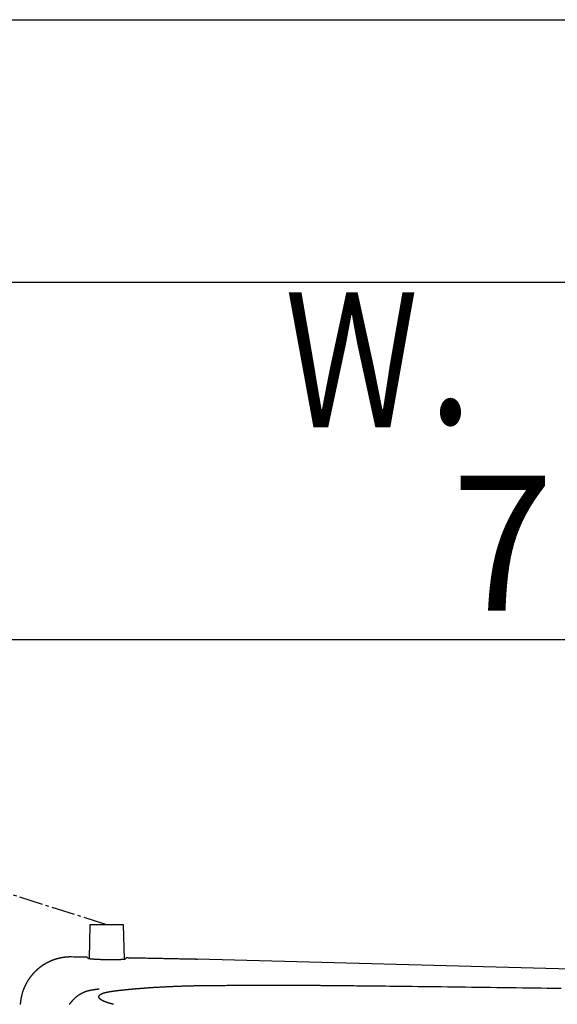
# Model space of a CAD drawing. Extents: x 0 to 2000, y 115 to 2915.
# Drawn here: x 640 to 800, y 2623 to 2915 of the extents above; entities that cross this region are included whole.
import ezdxf
from ezdxf.enums import TextEntityAlignment as Align

# ---------------------------------------------------------------- set-up
doc = ezdxf.new("R2010")
doc.units = 0
doc.linetypes.add('EXLTYPE3', pattern=[10, 7, -1, 1, -1])
doc.layers.get('0').update_dxf_attribs({"linetype": 'CONTINUOUS'})
doc.layers.get('DEFPOINTS').update_dxf_attribs({"linetype": 'CONTINUOUS'})
doc.layers.add('便座', color=7, linetype='CONTINUOUS')
doc.layers.add('枠', color=7, linetype='CONTINUOUS')
doc.styles.add('EXCADDIM1', font='monotxt', dxfattribs={"width": 0.84, "bigfont": 'extfont'})
doc.styles.add('EXCADSTD', font='monotxt', dxfattribs={"bigfont": 'extfont'})
doc.styles.get("Standard").update_dxf_attribs({"font": 'monotxt', "bigfont": 'extfont'})
doc.dimstyles.new('ISO-25', dxfattribs={"dimtxt": 2.5, "dimasz": 2.5, "dimexe": 1.25, "dimexo": 0.625, "dimtad": 1, "dimtxsty": 'STANDARD', "dimcen": 2.5, "dimazin": 3, "dimtfac": 1, "dimtmove": 0, "dimatfit": 3})

# ---------------------------------------------------------------- blocks, each defined once
blk = doc.blocks.new('EX_NORM')
at = {"color": 0, "linetype": 'CONTINUOUS'}
for q in [(-1, 0.1667), (-1, 0), (-1, -0.1667)]:
    blk.add_line((0, 0), q, dxfattribs=at)
blk = doc.blocks.new('*D26')
at = {"layer": 'DEFPOINTS', "color": 0}
for p in [(459.02, 2731), (459.02, 2437), (1169.02, 2437)]:
    blk.add_point(p, dxfattribs=at)
at = {"layer": '枠', "color": 3, "linetype": 'CONTINUOUS'}
for p, q in [((459.02, 2444), (459.02, 2741)), ((1169.02, 2444), (1169.02, 2741)), ((1139.02, 2731), (489.02, 2731))]:
    blk.add_line(p, q, dxfattribs=at)
at = {"layer": '枠', "color": 3, "xscale": 30, "yscale": 30, "zscale": 30, "rotation": 180}
blk.add_blockref('EX_NORM', (459.02, 2731), dxfattribs=at)
at = {"layer": '枠', "color": 3, "xscale": 30, "yscale": 30, "zscale": 30}
blk.add_blockref('EX_NORM', (1169.02, 2731), dxfattribs=at)
at = {"layer": '枠', "color": 2, "insert": (814.02, 2754.5), "char_height": 40, "attachment_point": 5, "style": 'EXCADDIM1'}
blk.add_mtext('710', dxfattribs=at)

msp = doc.modelspace()

# ---------------------------------------------------------------- linework, layer by layer
at = {"layer": '便座', "color": 6, "linetype": 'CONTINUOUS'}
for p, q in [((661.244, 2646.453), (660.979, 2636.376)), ((666.22, 2646.453), (661.244, 2646.453)), ((671.196, 2646.453), (666.22, 2646.453)), ((671.466, 2636.215), (671.196, 2646.453)), ((803.994, 2633.318), (693.082, 2636.281))]:
    msp.add_line(p, q, dxfattribs=at)
at = {"layer": '便座', "color": 6, "linetype": 'CONTINUOUS', "flags": 128}
for points in [[(655.781, 2636.916), (655.78, 2636.916), (655.778, 2636.916), (655.773, 2636.916), (655.767, 2636.916), (655.759, 2636.916), (655.751, 2636.916), (655.741, 2636.917), (655.731, 2636.917), (655.72, 2636.917), (655.709, 2636.917), (655.697, 2636.917), (655.674, 2636.917), (655.651, 2636.917), (655.628, 2636.918), (655.605, 2636.918), (655.582, 2636.918), (655.558, 2636.918), (655.535, 2636.918), (655.511, 2636.918), (655.488, 2636.918), (655.464, 2636.918), (655.439, 2636.918), (655.403, 2636.918), (655.366, 2636.918), (655.328, 2636.917), (655.291, 2636.917), (655.253, 2636.916), (655.215, 2636.915), (655.177, 2636.914), (655.139, 2636.913), (655.101, 2636.912), (655.064, 2636.911), (655.027, 2636.91), (654.99, 2636.909), (654.953, 2636.907), (654.917, 2636.906), (654.881, 2636.905), (654.845, 2636.903), (654.809, 2636.901), (654.774, 2636.9), (654.738, 2636.898), (654.703, 2636.896), (654.668, 2636.894), (654.633, 2636.892), (654.597, 2636.89), (654.562, 2636.888), (654.527, 2636.885), (654.491, 2636.883), (654.456, 2636.88), (654.421, 2636.878), (654.385, 2636.875), (654.35, 2636.872), (654.314, 2636.87), (654.279, 2636.867), (654.244, 2636.864), (654.208, 2636.861), (654.173, 2636.857), (654.137, 2636.854), (654.101, 2636.851), (654.066, 2636.847), (654.03, 2636.844), (653.995, 2636.84), (653.959, 2636.837), (653.923, 2636.833), (653.888, 2636.829), (653.852, 2636.825), (653.816, 2636.821), (653.781, 2636.817), (653.745, 2636.813), (653.709, 2636.808), (653.673, 2636.804), (653.637, 2636.799), (653.602, 2636.795), (653.566, 2636.79), (653.53, 2636.785), (653.494, 2636.781), (653.459, 2636.776), (653.423, 2636.771), (653.387, 2636.765), (653.351, 2636.76), (653.315, 2636.755), (653.279, 2636.749), (653.243, 2636.744), (653.207, 2636.738), (653.171, 2636.733), (653.135, 2636.727), (653.099, 2636.721), (653.064, 2636.715), (653.027, 2636.709), (652.991, 2636.703), (652.955, 2636.697), (652.919, 2636.691), (652.883, 2636.684), (652.847, 2636.678), (652.811, 2636.671), (652.775, 2636.664), (652.739, 2636.658), (652.703, 2636.651), (652.667, 2636.644), (652.631, 2636.637), (652.595, 2636.63), (652.559, 2636.622), (652.522, 2636.615), (652.486, 2636.608), (652.45, 2636.6), (652.414, 2636.592), (652.378, 2636.585), (652.342, 2636.577), (652.306, 2636.569), (652.27, 2636.561), (652.234, 2636.553), (652.197, 2636.545), (652.161, 2636.537), (652.125, 2636.528), (652.089, 2636.52), (652.053, 2636.511), (652.017, 2636.503), (651.98, 2636.494), (651.944, 2636.485), (651.908, 2636.476), (651.872, 2636.467), (651.836, 2636.458), (651.8, 2636.449), (651.764, 2636.439), (651.727, 2636.43), (651.691, 2636.42), (651.655, 2636.411), (651.619, 2636.401), (651.583, 2636.391), (651.547, 2636.381), (651.511, 2636.372), (651.475, 2636.361), (651.439, 2636.351), (651.402, 2636.341), (651.366, 2636.331), (651.33, 2636.32), (651.294, 2636.31), (651.258, 2636.299), (651.222, 2636.288), (651.186, 2636.277), (651.15, 2636.266), (651.114, 2636.255), (651.078, 2636.244), (651.042, 2636.233), (651.006, 2636.222), (650.97, 2636.21), (650.934, 2636.199), (650.898, 2636.187), (650.862, 2636.175), (650.826, 2636.163), (650.79, 2636.152), (650.754, 2636.14), (650.718, 2636.127), (650.682, 2636.115), (650.646, 2636.103), (650.61, 2636.091), (650.574, 2636.078), (650.538, 2636.065), (650.502, 2636.053), (650.467, 2636.04), (650.431, 2636.027), (650.395, 2636.014), (650.359, 2636.001), (650.324, 2635.988), (650.288, 2635.975), (650.252, 2635.961), (650.216, 2635.948), (650.18, 2635.934), (650.145, 2635.92), (650.109, 2635.907), (650.073, 2635.893), (650.038, 2635.879), (650.002, 2635.865), (649.967, 2635.851), (649.931, 2635.836), (649.896, 2635.822), (649.86, 2635.808), (649.825, 2635.793), (649.789, 2635.778), (649.753, 2635.764), (649.718, 2635.749), (649.683, 2635.734), (649.647, 2635.719), (649.612, 2635.704), (649.577, 2635.689), (649.541, 2635.673), (649.506, 2635.658), (649.471, 2635.642), (649.436, 2635.627), (649.4, 2635.611), (649.365, 2635.595), (649.33, 2635.579), (649.295, 2635.563), (649.26, 2635.547), (649.225, 2635.531), (649.19, 2635.515), (649.155, 2635.499), (649.12, 2635.482), (649.085, 2635.465), (649.05, 2635.449), (649.015, 2635.432), (648.98, 2635.415), (648.945, 2635.398), (648.91, 2635.381), (648.875, 2635.364), (648.841, 2635.347), (648.806, 2635.329), (648.771, 2635.312), (648.737, 2635.295), (648.702, 2635.277), (648.668, 2635.259), (648.633, 2635.241), (648.599, 2635.223), (648.564, 2635.205), (648.53, 2635.187), (648.495, 2635.169), (648.461, 2635.151), (648.427, 2635.132), (648.392, 2635.114), (648.358, 2635.095), (648.324, 2635.077), (648.29, 2635.058), (648.256, 2635.039), (648.222, 2635.02), (648.188, 2635.001), (648.154, 2634.982), (648.12, 2634.963), (648.086, 2634.943), (648.052, 2634.924), (648.018, 2634.905), (647.984, 2634.885), (647.95, 2634.865), (647.917, 2634.845), (647.883, 2634.826), (647.849, 2634.806), (647.816, 2634.786), (647.782, 2634.765), (647.749, 2634.745), (647.715, 2634.725), (647.682, 2634.704), (647.649, 2634.684), (647.615, 2634.663), (647.582, 2634.643), (647.549, 2634.622), (647.516, 2634.601), (647.483, 2634.58), (647.45, 2634.559), (647.417, 2634.538), (647.384, 2634.516), (647.351, 2634.495), (647.318, 2634.474), (647.285, 2634.452), (647.252, 2634.43), (647.22, 2634.409), (647.187, 2634.387), (647.154, 2634.365), (647.122, 2634.343), (647.089, 2634.321), (647.057, 2634.299), (647.024, 2634.277), (646.992, 2634.254), (646.96, 2634.232), (646.927, 2634.209), (646.895, 2634.187), (646.863, 2634.164), (646.831, 2634.141), (646.799, 2634.119), (646.767, 2634.096), (646.735, 2634.073), (646.703, 2634.049), (646.672, 2634.026), (646.64, 2634.003), (646.608, 2633.98), (646.577, 2633.956), (646.545, 2633.933), (646.513, 2633.909), (646.482, 2633.885), (646.451, 2633.862), (646.419, 2633.838), (646.388, 2633.814), (646.357, 2633.79), (646.326, 2633.765), (646.295, 2633.741), (646.264, 2633.717), (646.233, 2633.693), (646.202, 2633.668), (646.171, 2633.644), (646.14, 2633.619), (646.109, 2633.594), (646.079, 2633.569), (646.048, 2633.545), (646.018, 2633.52), (645.987, 2633.495), (645.957, 2633.469), (645.926, 2633.444), (645.896, 2633.419), (645.866, 2633.394), (645.836, 2633.368), (645.806, 2633.343), (645.776, 2633.317), (645.746, 2633.291), (645.716, 2633.266), (645.686, 2633.24), (645.657, 2633.214), (645.627, 2633.188), (645.597, 2633.162), (645.568, 2633.136), (645.538, 2633.109), (645.509, 2633.083), (645.48, 2633.057), (645.45, 2633.03), (645.421, 2633.004), (645.392, 2632.977), (645.363, 2632.95), (645.334, 2632.924), (645.305, 2632.897), (645.276, 2632.87), (645.248, 2632.843), (645.219, 2632.816), (645.19, 2632.789), (645.162, 2632.762), (645.133, 2632.734), (645.105, 2632.707), (645.077, 2632.68), (645.049, 2632.652), (645.02, 2632.624), (644.992, 2632.597), (644.964, 2632.569), (644.936, 2632.541), (644.909, 2632.513), (644.881, 2632.486), (644.853, 2632.458), (644.825, 2632.429), (644.798, 2632.401), (644.77, 2632.373), (644.743, 2632.345), (644.716, 2632.317), (644.688, 2632.288), (644.661, 2632.26), (644.634, 2632.231), (644.607, 2632.202), (644.58, 2632.174), (644.553, 2632.145), (644.527, 2632.116), (644.5, 2632.087), (644.473, 2632.058), (644.447, 2632.029), (644.42, 2632), (644.394, 2631.971), (644.368, 2631.942), (644.341, 2631.913), (644.315, 2631.883), (644.289, 2631.854), (644.263, 2631.824), (644.238, 2631.795), (644.212, 2631.765), (644.186, 2631.736), (644.16, 2631.706), (644.135, 2631.676), (644.109, 2631.646), (644.084, 2631.617), (644.059, 2631.587), (644.033, 2631.556), (644.008, 2631.526), (643.983, 2631.496), (643.958, 2631.466), (643.933, 2631.436), (643.909, 2631.406), (643.884, 2631.375), (643.859, 2631.345), (643.835, 2631.314), (643.81, 2631.284), (643.786, 2631.253), (643.761, 2631.222), (643.737, 2631.192), (643.713, 2631.161), (643.689, 2631.13), (643.665, 2631.099), (643.641, 2631.068), (643.618, 2631.037), (643.594, 2631.006), (643.57, 2630.975), (643.547, 2630.944), (643.523, 2630.913), (643.5, 2630.882), (643.477, 2630.85), (643.454, 2630.819), (643.431, 2630.788), (643.408, 2630.756), (643.385, 2630.725), (643.362, 2630.693), (643.339, 2630.662), (643.317, 2630.63), (643.294, 2630.598), (643.271, 2630.566), (643.249, 2630.534), (643.227, 2630.503), (643.205, 2630.471), (643.183, 2630.439), (643.161, 2630.407), (643.139, 2630.375), (643.117, 2630.343), (643.095, 2630.311), (643.073, 2630.279), (643.052, 2630.246), (643.03, 2630.214), (643.009, 2630.182), (642.988, 2630.149), (642.967, 2630.117), (642.946, 2630.085), (642.925, 2630.052), (642.904, 2630.02), (642.883, 2629.987), (642.862, 2629.954), (642.841, 2629.922), (642.821, 2629.889), (642.8, 2629.856), (642.78, 2629.823), (642.76, 2629.791), (642.74, 2629.758), (642.72, 2629.725), (642.7, 2629.692), (642.68, 2629.659), (642.66, 2629.626), (642.64, 2629.593), (642.62, 2629.56), (642.601, 2629.527), (642.581, 2629.494), (642.562, 2629.46), (642.543, 2629.427), (642.524, 2629.394), (642.505, 2629.361), (642.486, 2629.327), (642.467, 2629.294), (642.448, 2629.261), (642.429, 2629.227), (642.411, 2629.194), (642.392, 2629.16), (642.374, 2629.127), (642.355, 2629.093), (642.337, 2629.06), (642.319, 2629.026), (642.301, 2628.992), (642.283, 2628.959), (642.265, 2628.925), (642.248, 2628.891), (642.23, 2628.857), (642.212, 2628.824), (642.195, 2628.79), (642.177, 2628.756), (642.16, 2628.722), (642.143, 2628.688), (642.126, 2628.654), (642.109, 2628.62), (642.092, 2628.586), (642.075, 2628.552), (642.059, 2628.518), (642.042, 2628.484), (642.025, 2628.45), (642.009, 2628.416), (641.993, 2628.382), (641.976, 2628.348), (641.96, 2628.313), (641.944, 2628.279), (641.928, 2628.245), (641.912, 2628.211), (641.897, 2628.177), (641.881, 2628.142), (641.865, 2628.108), (641.85, 2628.074), (641.834, 2628.039), (641.819, 2628.005), (641.804, 2627.97), (641.789, 2627.936), (641.774, 2627.902), (641.759, 2627.867), (641.744, 2627.833), (641.729, 2627.798), (641.715, 2627.764), (641.7, 2627.729), (641.686, 2627.695), (641.671, 2627.66), (641.657, 2627.626), (641.643, 2627.591), (641.629, 2627.556), (641.615, 2627.522), (641.601, 2627.487), (641.587, 2627.453), (641.574, 2627.418), (641.56, 2627.383), (641.547, 2627.349), (641.533, 2627.314), (641.52, 2627.279), (641.507, 2627.244), (641.493, 2627.21), (641.48, 2627.175), (641.468, 2627.14), (641.455, 2627.106), (641.442, 2627.071), (641.429, 2627.036), (641.417, 2627.001), (641.404, 2626.967), (641.392, 2626.932), (641.38, 2626.897), (641.367, 2626.862), (641.355, 2626.827), (641.343, 2626.792), (641.332, 2626.758), (641.32, 2626.723), (641.308, 2626.688), (641.296, 2626.653), (641.285, 2626.618), (641.273, 2626.583), (641.262, 2626.548), (641.251, 2626.514), (641.24, 2626.479), (641.229, 2626.444), (641.218, 2626.409), (641.207, 2626.374), (641.196, 2626.339), (641.185, 2626.304), (641.175, 2626.27), (641.164, 2626.235), (641.154, 2626.2), (641.143, 2626.165), (641.133, 2626.13), (641.123, 2626.095), (641.113, 2626.06), (641.103, 2626.025), (641.093, 2625.99), (641.083, 2625.955), (641.074, 2625.921), (641.064, 2625.886), (641.055, 2625.851), (641.045, 2625.816), (641.036, 2625.781), (641.027, 2625.746), (641.017, 2625.711), (641.008, 2625.676), (640.999, 2625.641), (640.991, 2625.607), (640.982, 2625.572), (640.973, 2625.537), (640.965, 2625.502), (640.956, 2625.467), (640.948, 2625.432), (640.939, 2625.398), (640.931, 2625.363), (640.923, 2625.328), (640.915, 2625.293), (640.907, 2625.258), (640.899, 2625.223), (640.891, 2625.189), (640.883, 2625.154), (640.876, 2625.119), (640.868, 2625.085), (640.861, 2625.05), (640.854, 2625.015), (640.846, 2624.98), (640.839, 2624.945), (640.832, 2624.91), (640.825, 2624.876), (640.818, 2624.841), (640.811, 2624.807), (640.805, 2624.772), (640.798, 2624.738), (640.791, 2624.703), (640.785, 2624.668), (640.778, 2624.634), (640.772, 2624.599), (640.766, 2624.564), (640.76, 2624.53), (640.754, 2624.495), (640.748, 2624.461), (640.742, 2624.426), (640.736, 2624.392), (640.73, 2624.357), (640.725, 2624.323), (640.719, 2624.288), (640.714, 2624.254), (640.708, 2624.219), (640.703, 2624.185), (640.698, 2624.15), (640.693, 2624.116), (640.688, 2624.082), (640.683, 2624.047), (640.678, 2624.013), (640.673, 2623.979), (640.669, 2623.945), (640.664, 2623.91), (640.659, 2623.876), (640.655, 2623.842), (640.651, 2623.807), (640.646, 2623.773), (640.642, 2623.739), (640.638, 2623.705), (640.634, 2623.671), (640.63, 2623.637), (640.626, 2623.603), (640.622, 2623.569), (640.619, 2623.535), (640.615, 2623.501), (640.611, 2623.466), (640.608, 2623.432), (640.605, 2623.398), (640.601, 2623.364), (640.598, 2623.331), (640.595, 2623.297), (640.592, 2623.263), (640.589, 2623.229), (640.586, 2623.195), (640.583, 2623.162), (640.58, 2623.128), (640.578, 2623.094), (640.575, 2623.06), (640.573, 2623.026), (640.57, 2622.993), (640.568, 2622.959), (640.566, 2622.925), (640.563, 2622.892), (640.561, 2622.858)], [(671.707, 2636.26), (671.706, 2636.26), (671.706, 2636.26), (671.705, 2636.259), (671.704, 2636.259), (671.702, 2636.258), (671.701, 2636.257), (671.699, 2636.256), (671.697, 2636.254), (671.695, 2636.253), (671.693, 2636.252), (671.691, 2636.251), (671.687, 2636.249), (671.683, 2636.247), (671.679, 2636.245), (671.675, 2636.243), (671.672, 2636.242), (671.668, 2636.24), (671.664, 2636.239), (671.66, 2636.238), (671.656, 2636.237), (671.652, 2636.236), (671.647, 2636.235), (671.633, 2636.232), (671.617, 2636.228), (671.6, 2636.225), (671.581, 2636.221), (671.563, 2636.218), (671.544, 2636.214), (671.525, 2636.211), (671.506, 2636.207), (671.488, 2636.204), (671.471, 2636.202), (671.455, 2636.199), (671.445, 2636.197), (671.435, 2636.196), (671.426, 2636.195), (671.417, 2636.193), (671.409, 2636.192), (671.401, 2636.191), (671.393, 2636.19), (671.384, 2636.189), (671.376, 2636.188), (671.367, 2636.187), (671.358, 2636.186), (671.333, 2636.184), (671.306, 2636.181), (671.276, 2636.178), (671.245, 2636.175), (671.213, 2636.172), (671.181, 2636.169), (671.148, 2636.166), (671.117, 2636.163), (671.086, 2636.16), (671.057, 2636.157), (671.031, 2636.155), (671.016, 2636.154), (671.002, 2636.153), (670.989, 2636.152), (670.977, 2636.151), (670.965, 2636.15), (670.952, 2636.149), (670.94, 2636.148), (670.928, 2636.147), (670.916, 2636.146), (670.903, 2636.145), (670.889, 2636.144), (670.855, 2636.142), (670.818, 2636.14), (670.777, 2636.137), (670.735, 2636.135), (670.692, 2636.132), (670.648, 2636.13), (670.604, 2636.127), (670.561, 2636.125), (670.519, 2636.122), (670.48, 2636.12), (670.444, 2636.118), (670.425, 2636.117), (670.407, 2636.116), (670.389, 2636.115), (670.373, 2636.115), (670.356, 2636.114), (670.34, 2636.113), (670.324, 2636.112), (670.308, 2636.112), (670.291, 2636.111), (670.274, 2636.11), (670.255, 2636.109), (670.212, 2636.108), (670.165, 2636.106), (670.114, 2636.104), (670.061, 2636.102), (670.007, 2636.1), (669.952, 2636.098), (669.898, 2636.096), (669.844, 2636.094), (669.793, 2636.092), (669.745, 2636.091), (669.701, 2636.089), (669.679, 2636.088), (669.658, 2636.088), (669.638, 2636.087), (669.619, 2636.087), (669.601, 2636.086), (669.582, 2636.085), (669.564, 2636.085), (669.545, 2636.084), (669.525, 2636.084), (669.505, 2636.083), (669.484, 2636.083), (669.434, 2636.082), (669.38, 2636.081), (669.322, 2636.079), (669.261, 2636.078), (669.198, 2636.077), (669.134, 2636.075), (669.071, 2636.074), (669.01, 2636.073), (668.95, 2636.072), (668.895, 2636.071), (668.843, 2636.07), (668.818, 2636.069), (668.794, 2636.069), (668.771, 2636.069), (668.749, 2636.068), (668.727, 2636.068), (668.705, 2636.068), (668.683, 2636.067), (668.661, 2636.067), (668.639, 2636.067), (668.615, 2636.066), (668.59, 2636.066), (668.535, 2636.066), (668.474, 2636.065), (668.41, 2636.065), (668.343, 2636.064), (668.274, 2636.063), (668.204, 2636.063), (668.135, 2636.062), (668.068, 2636.062), (668.003, 2636.061), (667.943, 2636.061), (667.887, 2636.061), (667.861, 2636.061), (667.836, 2636.061), (667.812, 2636.06), (667.789, 2636.06), (667.766, 2636.06), (667.744, 2636.06), (667.721, 2636.06), (667.698, 2636.06), (667.675, 2636.06), (667.65, 2636.06), (667.624, 2636.06), (667.565, 2636.06), (667.501, 2636.061), (667.433, 2636.061), (667.361, 2636.061), (667.288, 2636.061), (667.214, 2636.062), (667.14, 2636.062), (667.068, 2636.062), (666.999, 2636.063), (666.934, 2636.063), (666.875, 2636.063), (666.847, 2636.063), (666.821, 2636.064), (666.795, 2636.064), (666.771, 2636.064), (666.747, 2636.064), (666.723, 2636.065), (666.699, 2636.065), (666.675, 2636.065), (666.649, 2636.065), (666.623, 2636.066), (666.595, 2636.066), (666.536, 2636.067), (666.471, 2636.068), (666.402, 2636.069), (666.329, 2636.07), (666.255, 2636.071), (666.181, 2636.072), (666.107, 2636.073), (666.034, 2636.074), (665.965, 2636.075), (665.901, 2636.076), (665.842, 2636.077), (665.814, 2636.078), (665.789, 2636.078), (665.764, 2636.079), (665.74, 2636.079), (665.716, 2636.08), (665.693, 2636.08), (665.669, 2636.081), (665.645, 2636.081), (665.621, 2636.082), (665.595, 2636.082), (665.567, 2636.083), (665.508, 2636.084), (665.443, 2636.086), (665.374, 2636.088), (665.301, 2636.09), (665.226, 2636.092), (665.151, 2636.094), (665.076, 2636.096), (665.003, 2636.097), (664.932, 2636.099), (664.865, 2636.101), (664.804, 2636.103), (664.777, 2636.104), (664.75, 2636.105), (664.725, 2636.105), (664.7, 2636.106), (664.676, 2636.107), (664.651, 2636.108), (664.626, 2636.109), (664.601, 2636.109), (664.575, 2636.11), (664.547, 2636.111), (664.518, 2636.112), (664.473, 2636.114), (664.425, 2636.116), (664.374, 2636.118), (664.323, 2636.119), (664.271, 2636.121), (664.22, 2636.123), (664.17, 2636.125), (664.123, 2636.127), (664.079, 2636.129), (664.039, 2636.13), (664.004, 2636.132), (663.993, 2636.132), (663.984, 2636.133), (663.974, 2636.133), (663.965, 2636.133), (663.956, 2636.134), (663.947, 2636.134), (663.937, 2636.134), (663.928, 2636.135), (663.917, 2636.135), (663.907, 2636.136), (663.895, 2636.136), (663.87, 2636.137), (663.843, 2636.139), (663.813, 2636.14), (663.781, 2636.141), (663.749, 2636.143), (663.717, 2636.144), (663.684, 2636.146), (663.653, 2636.147), (663.623, 2636.148), (663.596, 2636.15), (663.571, 2636.151), (663.56, 2636.151), (663.549, 2636.152), (663.539, 2636.152), (663.53, 2636.153), (663.521, 2636.153), (663.512, 2636.154), (663.503, 2636.154), (663.493, 2636.154), (663.484, 2636.155), (663.474, 2636.155), (663.464, 2636.156), (663.431, 2636.158), (663.393, 2636.159), (663.351, 2636.162), (663.307, 2636.164), (663.26, 2636.166), (663.212, 2636.169), (663.164, 2636.171), (663.116, 2636.174), (663.07, 2636.176), (663.025, 2636.179), (662.984, 2636.181), (662.96, 2636.182), (662.937, 2636.184), (662.915, 2636.185), (662.894, 2636.186), (662.874, 2636.187), (662.853, 2636.188), (662.833, 2636.19), (662.812, 2636.191), (662.791, 2636.192), (662.769, 2636.194), (662.746, 2636.195), (662.7, 2636.198), (662.651, 2636.201), (662.598, 2636.205), (662.544, 2636.209), (662.489, 2636.212), (662.434, 2636.216), (662.38, 2636.22), (662.327, 2636.223), (662.276, 2636.227), (662.229, 2636.23), (662.186, 2636.234), (662.168, 2636.235), (662.15, 2636.236), (662.133, 2636.237), (662.117, 2636.239), (662.101, 2636.24), (662.085, 2636.241), (662.069, 2636.243), (662.052, 2636.244), (662.035, 2636.245), (662.017, 2636.247), (661.997, 2636.249), (661.961, 2636.252), (661.922, 2636.255), (661.88, 2636.259), (661.837, 2636.263), (661.793, 2636.267), (661.749, 2636.271), (661.705, 2636.275), (661.663, 2636.279), (661.622, 2636.283), (661.585, 2636.286), (661.551, 2636.29), (661.537, 2636.291), (661.524, 2636.292), (661.512, 2636.294), (661.5, 2636.295), (661.488, 2636.296), (661.476, 2636.298), (661.464, 2636.299), (661.451, 2636.3), (661.438, 2636.302), (661.424, 2636.303), (661.41, 2636.305), (661.384, 2636.308), (661.355, 2636.312), (661.324, 2636.316), (661.293, 2636.32), (661.261, 2636.324), (661.228, 2636.328), (661.196, 2636.332), (661.166, 2636.337), (661.136, 2636.341), (661.109, 2636.344), (661.084, 2636.348), (661.075, 2636.349), (661.066, 2636.351), (661.057, 2636.352), (661.049, 2636.353), (661.041, 2636.355), (661.032, 2636.356), (661.024, 2636.358), (661.015, 2636.359), (661.006, 2636.361), (660.996, 2636.363), (660.986, 2636.365), (660.97, 2636.368), (660.953, 2636.371), (660.935, 2636.375), (660.916, 2636.379), (660.897, 2636.383), (660.878, 2636.388), (660.859, 2636.392), (660.841, 2636.396), (660.823, 2636.4), (660.807, 2636.404), (660.793, 2636.408), (660.789, 2636.41), (660.784, 2636.411), (660.78, 2636.412), (660.776, 2636.413), (660.772, 2636.415), (660.769, 2636.416), (660.765, 2636.418), (660.761, 2636.42), (660.757, 2636.422), (660.753, 2636.424), (660.749, 2636.426), (660.747, 2636.428), (660.745, 2636.429), (660.743, 2636.43), (660.741, 2636.432), (660.739, 2636.433), (660.738, 2636.434), (660.736, 2636.435), (660.735, 2636.436), (660.734, 2636.437), (660.734, 2636.437), (660.733, 2636.437)], [(693.08, 2636.208), (693.073, 2636.208), (693.054, 2636.208), (693.024, 2636.209), (692.984, 2636.21), (692.935, 2636.211), (692.879, 2636.212), (692.816, 2636.213), (692.749, 2636.214), (692.677, 2636.216), (692.603, 2636.217), (692.527, 2636.219), (692.352, 2636.223), (692.176, 2636.226), (691.999, 2636.23), (691.82, 2636.234), (691.641, 2636.237), (691.46, 2636.241), (691.278, 2636.245), (691.094, 2636.248), (690.91, 2636.252), (690.724, 2636.256), (690.537, 2636.26), (690.217, 2636.266), (689.894, 2636.273), (689.569, 2636.28), (689.241, 2636.286), (688.911, 2636.293), (688.579, 2636.3), (688.246, 2636.307), (687.913, 2636.313), (687.58, 2636.32), (687.246, 2636.327), (686.913, 2636.334), (686.502, 2636.342), (686.092, 2636.35), (685.682, 2636.358), (685.272, 2636.367), (684.861, 2636.375), (684.449, 2636.383), (684.035, 2636.391), (683.619, 2636.4), (683.2, 2636.408), (682.778, 2636.416), (682.351, 2636.425), (681.86, 2636.434), (681.365, 2636.444), (680.866, 2636.454), (680.364, 2636.464), (679.861, 2636.474), (679.357, 2636.484), (678.853, 2636.493), (678.352, 2636.503), (677.853, 2636.513), (677.358, 2636.522), (676.868, 2636.532), (676.524, 2636.538), (676.183, 2636.545), (675.844, 2636.551), (675.508, 2636.558), (675.174, 2636.564), (674.843, 2636.57), (674.513, 2636.577), (674.186, 2636.583), (673.86, 2636.589), (673.535, 2636.595), (673.211, 2636.601), (673.05, 2636.604), (672.891, 2636.607), (672.738, 2636.61), (672.593, 2636.613), (672.458, 2636.616), (672.338, 2636.618), (672.233, 2636.62), (672.147, 2636.621), (672.082, 2636.623), (672.041, 2636.623), (672.027, 2636.624)], [(655.193, 2622.868), (655.217, 2622.901), (655.24, 2622.934), (655.264, 2622.967), (655.288, 2623), (655.312, 2623.032), (655.336, 2623.065), (655.36, 2623.098), (655.384, 2623.13), (655.408, 2623.163), (655.433, 2623.195), (655.458, 2623.228), (655.482, 2623.26), (655.507, 2623.293), (655.532, 2623.325), (655.557, 2623.357), (655.583, 2623.39), (655.608, 2623.422), (655.633, 2623.454), (655.659, 2623.486), (655.685, 2623.518), (655.711, 2623.55), (655.737, 2623.581), (655.762, 2623.613), (655.788, 2623.644), (655.814, 2623.675), (655.84, 2623.706), (655.865, 2623.736), (655.89, 2623.766), (655.915, 2623.795), (655.94, 2623.824), (655.965, 2623.852), (655.989, 2623.88), (656.013, 2623.908), (656.037, 2623.935), (656.061, 2623.962), (656.085, 2623.989), (656.11, 2624.016), (656.134, 2624.043), (656.159, 2624.069), (656.183, 2624.097), (656.209, 2624.124), (656.251, 2624.169), (656.294, 2624.214), (656.338, 2624.261), (656.383, 2624.308), (656.429, 2624.355), (656.476, 2624.403), (656.523, 2624.451), (656.571, 2624.499), (656.62, 2624.547), (656.669, 2624.595), (656.719, 2624.643), (656.783, 2624.704), (656.848, 2624.765), (656.913, 2624.825), (656.979, 2624.884), (657.046, 2624.943), (657.113, 2625.002), (657.181, 2625.06), (657.25, 2625.117), (657.32, 2625.175), (657.391, 2625.231), (657.462, 2625.288), (657.546, 2625.352), (657.631, 2625.416), (657.718, 2625.48), (657.805, 2625.542), (657.893, 2625.604), (657.981, 2625.664), (658.07, 2625.724), (658.159, 2625.782), (658.249, 2625.84), (658.338, 2625.896), (658.427, 2625.95), (658.503, 2625.995), (658.578, 2626.039), (658.653, 2626.082), (658.728, 2626.124), (658.803, 2626.165), (658.878, 2626.206), (658.953, 2626.245), (659.029, 2626.283), (659.104, 2626.321), (659.18, 2626.358), (659.256, 2626.394), (659.32, 2626.424), (659.384, 2626.453), (659.448, 2626.481), (659.513, 2626.51), (659.578, 2626.537), (659.643, 2626.564), (659.709, 2626.591), (659.774, 2626.617), (659.84, 2626.642), (659.906, 2626.667), (659.972, 2626.691), (660.027, 2626.711), (660.082, 2626.73), (660.137, 2626.749), (660.192, 2626.768), (660.248, 2626.786), (660.304, 2626.804), (660.36, 2626.821), (660.416, 2626.839), (660.473, 2626.856), (660.53, 2626.872), (660.588, 2626.889), (660.635, 2626.901), (660.681, 2626.914), (660.728, 2626.927), (660.775, 2626.939), (660.822, 2626.951), (660.869, 2626.962), (660.916, 2626.973), (660.963, 2626.984), (661.009, 2626.995), (661.055, 2627.005), (661.101, 2627.014), (661.127, 2627.02), (661.154, 2627.025), (661.18, 2627.03), (661.207, 2627.035), (661.233, 2627.04), (661.259, 2627.045), (661.284, 2627.049), (661.31, 2627.054), (661.335, 2627.059), (661.36, 2627.063), (661.385, 2627.068), (661.396, 2627.069), (661.407, 2627.071), (661.417, 2627.073), (661.427, 2627.075), (661.435, 2627.076), (661.443, 2627.078), (661.45, 2627.079), (661.456, 2627.08), (661.46, 2627.081), (661.463, 2627.081), (661.464, 2627.081)], [(661.464, 2627.082), (661.465, 2627.082), (661.469, 2627.083), (661.475, 2627.084), (661.483, 2627.085), (661.492, 2627.087), (661.503, 2627.089), (661.515, 2627.091), (661.528, 2627.093), (661.542, 2627.095), (661.556, 2627.098), (661.571, 2627.1), (661.6, 2627.105), (661.629, 2627.11), (661.658, 2627.115), (661.687, 2627.12), (661.716, 2627.125), (661.746, 2627.13), (661.775, 2627.135), (661.805, 2627.14), (661.835, 2627.145), (661.865, 2627.15), (661.896, 2627.155), (661.942, 2627.163), (661.99, 2627.17), (662.037, 2627.178), (662.085, 2627.186), (662.134, 2627.194), (662.182, 2627.202), (662.231, 2627.21), (662.279, 2627.218), (662.327, 2627.226), (662.375, 2627.234), (662.422, 2627.241), (662.47, 2627.249), (662.517, 2627.256), (662.564, 2627.264), (662.611, 2627.271), (662.658, 2627.279), (662.704, 2627.286), (662.751, 2627.294), (662.797, 2627.301), (662.844, 2627.308), (662.892, 2627.316), (662.939, 2627.323), (662.988, 2627.331), (663.037, 2627.339), (663.087, 2627.346), (663.137, 2627.354), (663.187, 2627.362), (663.237, 2627.37), (663.287, 2627.377), (663.336, 2627.385), (663.386, 2627.392), (663.435, 2627.4), (663.483, 2627.407), (663.516, 2627.412), (663.548, 2627.417), (663.58, 2627.422), (663.612, 2627.427), (663.644, 2627.431), (663.675, 2627.436), (663.706, 2627.441), (663.738, 2627.445), (663.769, 2627.45), (663.8, 2627.455), (663.831, 2627.459), (663.846, 2627.462), (663.862, 2627.464), (663.876, 2627.466), (663.89, 2627.468), (663.903, 2627.47), (663.915, 2627.472), (663.925, 2627.473), (663.933, 2627.475), (663.94, 2627.475), (663.943, 2627.476), (663.945, 2627.476)], [(664.159, 2624.566), (664.159, 2624.566), (664.159, 2624.566), (664.158, 2624.567), (664.157, 2624.568), (664.156, 2624.57), (664.154, 2624.571), (664.153, 2624.573), (664.151, 2624.575), (664.149, 2624.577), (664.147, 2624.58), (664.145, 2624.582), (664.141, 2624.587), (664.136, 2624.592), (664.132, 2624.598), (664.127, 2624.603), (664.122, 2624.609), (664.118, 2624.615), (664.113, 2624.621), (664.108, 2624.627), (664.103, 2624.633), (664.098, 2624.639), (664.093, 2624.645), (664.086, 2624.654), (664.079, 2624.663), (664.072, 2624.673), (664.065, 2624.683), (664.058, 2624.692), (664.052, 2624.702), (664.045, 2624.712), (664.039, 2624.721), (664.032, 2624.731), (664.026, 2624.741), (664.02, 2624.75), (664.015, 2624.759), (664.01, 2624.767), (664.005, 2624.775), (664.001, 2624.784), (663.996, 2624.792), (663.992, 2624.8), (663.987, 2624.808), (663.983, 2624.817), (663.979, 2624.825), (663.975, 2624.833), (663.971, 2624.842), (663.967, 2624.851), (663.963, 2624.861), (663.958, 2624.871), (663.954, 2624.881), (663.95, 2624.892), (663.946, 2624.902), (663.943, 2624.912), (663.939, 2624.923), (663.936, 2624.933), (663.932, 2624.944), (663.929, 2624.954), (663.926, 2624.966), (663.922, 2624.979), (663.919, 2624.991), (663.916, 2625.004), (663.914, 2625.016), (663.912, 2625.029), (663.91, 2625.041), (663.908, 2625.054), (663.907, 2625.067), (663.905, 2625.08), (663.905, 2625.093), (663.904, 2625.108), (663.904, 2625.124), (663.905, 2625.14), (663.905, 2625.155), (663.907, 2625.171), (663.909, 2625.187), (663.911, 2625.203), (663.914, 2625.218), (663.917, 2625.234), (663.92, 2625.249), (663.924, 2625.265), (663.929, 2625.281), (663.934, 2625.298), (663.94, 2625.314), (663.946, 2625.33), (663.953, 2625.345), (663.96, 2625.361), (663.967, 2625.376), (663.974, 2625.391), (663.982, 2625.406), (663.991, 2625.42), (663.999, 2625.435), (664.009, 2625.45), (664.019, 2625.465), (664.029, 2625.479), (664.039, 2625.494), (664.05, 2625.508), (664.061, 2625.522), (664.072, 2625.535), (664.083, 2625.548), (664.095, 2625.561), (664.106, 2625.574), (664.118, 2625.586), (664.132, 2625.601), (664.147, 2625.615), (664.161, 2625.629), (664.176, 2625.643), (664.191, 2625.656), (664.206, 2625.669), (664.221, 2625.682), (664.237, 2625.694), (664.253, 2625.707), (664.269, 2625.719), (664.285, 2625.731), (664.311, 2625.75), (664.338, 2625.769), (664.365, 2625.788), (664.393, 2625.806), (664.422, 2625.824), (664.451, 2625.842), (664.48, 2625.86), (664.51, 2625.877), (664.541, 2625.894), (664.572, 2625.911), (664.603, 2625.928), (664.647, 2625.951), (664.693, 2625.974), (664.739, 2625.995), (664.785, 2626.017), (664.832, 2626.038), (664.88, 2626.058), (664.928, 2626.078), (664.977, 2626.098), (665.026, 2626.117), (665.076, 2626.136), (665.126, 2626.154), (665.181, 2626.174), (665.236, 2626.193), (665.291, 2626.211), (665.346, 2626.229), (665.402, 2626.247), (665.457, 2626.264), (665.511, 2626.281), (665.565, 2626.297), (665.619, 2626.313), (665.672, 2626.328), (665.724, 2626.342), (665.764, 2626.353), (665.803, 2626.364), (665.842, 2626.374), (665.88, 2626.384), (665.918, 2626.394), (665.956, 2626.404), (665.994, 2626.413), (666.031, 2626.423), (666.069, 2626.432), (666.106, 2626.441), (666.144, 2626.45), (666.181, 2626.459), (666.219, 2626.468), (666.257, 2626.477), (666.295, 2626.486), (666.334, 2626.494), (666.373, 2626.503), (666.412, 2626.512), (666.451, 2626.52), (666.49, 2626.529), (666.53, 2626.537), (666.57, 2626.545), (666.617, 2626.555), (666.664, 2626.565), (666.712, 2626.574), (666.76, 2626.584), (666.808, 2626.593), (666.856, 2626.602), (666.905, 2626.611), (666.955, 2626.621), (667.004, 2626.63), (667.054, 2626.639), (667.104, 2626.647), (667.155, 2626.656), (667.206, 2626.665), (667.257, 2626.674), (667.309, 2626.682), (667.36, 2626.691), (667.412, 2626.699), (667.463, 2626.708), (667.515, 2626.716), (667.566, 2626.724), (667.617, 2626.732), (667.668, 2626.74), (667.708, 2626.746), (667.748, 2626.752), (667.788, 2626.758), (667.828, 2626.763), (667.867, 2626.769), (667.907, 2626.775), (667.946, 2626.78), (667.985, 2626.786), (668.024, 2626.791), (668.063, 2626.797), (668.101, 2626.802), (668.125, 2626.805), (668.149, 2626.808), (668.173, 2626.811), (668.197, 2626.814), (668.22, 2626.817), (668.244, 2626.82), (668.267, 2626.823), (668.291, 2626.826), (668.314, 2626.829), (668.337, 2626.832), (668.359, 2626.835), (668.369, 2626.836), (668.379, 2626.838), (668.389, 2626.839), (668.398, 2626.84), (668.406, 2626.841), (668.413, 2626.842), (668.42, 2626.843), (668.425, 2626.844), (668.429, 2626.844), (668.432, 2626.844), (668.433, 2626.845)], [(668.276, 2626.849), (668.276, 2626.849), (668.276, 2626.849), (668.277, 2626.849), (668.277, 2626.849), (668.277, 2626.849), (668.278, 2626.849), (668.278, 2626.849), (668.279, 2626.849), (668.279, 2626.849), (668.28, 2626.85), (668.28, 2626.85), (668.284, 2626.851), (668.288, 2626.852), (668.292, 2626.853), (668.296, 2626.854), (668.301, 2626.855), (668.307, 2626.856), (668.312, 2626.857), (668.318, 2626.858), (668.323, 2626.859), (668.329, 2626.86), (668.335, 2626.86), (668.34, 2626.861), (668.346, 2626.861), (668.352, 2626.86), (668.357, 2626.86), (668.363, 2626.859), (668.369, 2626.858), (668.374, 2626.857), (668.38, 2626.856), (668.385, 2626.855), (668.391, 2626.854), (668.397, 2626.853), (668.402, 2626.852), (668.406, 2626.851), (668.411, 2626.85), (668.415, 2626.849), (668.419, 2626.848), (668.423, 2626.847), (668.426, 2626.846), (668.429, 2626.846), (668.431, 2626.845), (668.432, 2626.845), (668.433, 2626.845)], [(668.433, 2626.845), (668.434, 2626.845), (668.439, 2626.846), (668.446, 2626.847), (668.456, 2626.848), (668.468, 2626.849), (668.481, 2626.851), (668.497, 2626.853), (668.513, 2626.855), (668.53, 2626.857), (668.548, 2626.859), (668.566, 2626.861), (668.603, 2626.866), (668.639, 2626.87), (668.676, 2626.875), (668.712, 2626.879), (668.749, 2626.884), (668.786, 2626.888), (668.822, 2626.893), (668.86, 2626.897), (668.897, 2626.902), (668.935, 2626.906), (668.973, 2626.911), (669.031, 2626.918), (669.09, 2626.925), (669.149, 2626.932), (669.209, 2626.939), (669.269, 2626.946), (669.33, 2626.953), (669.39, 2626.96), (669.45, 2626.967), (669.51, 2626.974), (669.57, 2626.981), (669.629, 2626.988), (669.688, 2626.995), (669.746, 2627.001), (669.804, 2627.008), (669.861, 2627.015), (669.918, 2627.021), (669.975, 2627.028), (670.031, 2627.034), (670.087, 2627.04), (670.143, 2627.047), (670.199, 2627.053), (670.255, 2627.059), (670.311, 2627.065), (670.367, 2627.072), (670.423, 2627.078), (670.479, 2627.084), (670.536, 2627.09), (670.592, 2627.096), (670.648, 2627.102), (670.704, 2627.109), (670.76, 2627.115), (670.817, 2627.121), (670.873, 2627.127), (670.929, 2627.133), (670.986, 2627.139), (671.043, 2627.145), (671.099, 2627.151), (671.156, 2627.157), (671.213, 2627.163), (671.269, 2627.169), (671.326, 2627.175), (671.382, 2627.181), (671.439, 2627.187), (671.496, 2627.193), (671.553, 2627.199), (671.61, 2627.205), (671.667, 2627.211), (671.724, 2627.216), (671.781, 2627.222), (671.838, 2627.228), (671.895, 2627.234), (671.952, 2627.24), (672.009, 2627.246), (672.066, 2627.251), (672.123, 2627.257), (672.181, 2627.263), (672.238, 2627.269), (672.296, 2627.274), (672.353, 2627.28), (672.411, 2627.286), (672.468, 2627.291), (672.526, 2627.297), (672.583, 2627.303), (672.641, 2627.308), (672.698, 2627.314), (672.756, 2627.32), (672.814, 2627.325), (672.872, 2627.331), (672.93, 2627.336), (672.988, 2627.342), (673.046, 2627.347), (673.104, 2627.353), (673.162, 2627.358), (673.22, 2627.364), (673.278, 2627.369), (673.335, 2627.375), (673.393, 2627.38), (673.452, 2627.386), (673.51, 2627.391), (673.569, 2627.397), (673.627, 2627.402), (673.685, 2627.407), (673.744, 2627.413), (673.802, 2627.418), (673.86, 2627.423), (673.919, 2627.429), (673.977, 2627.434), (674.036, 2627.439), (674.094, 2627.444), (674.153, 2627.45), (674.212, 2627.455), (674.271, 2627.46), (674.33, 2627.465), (674.389, 2627.471), (674.447, 2627.476), (674.506, 2627.481), (674.565, 2627.486), (674.624, 2627.491), (674.683, 2627.496), (674.742, 2627.502), (674.801, 2627.507), (674.861, 2627.512), (674.92, 2627.517), (674.979, 2627.522), (675.038, 2627.527), (675.098, 2627.532), (675.157, 2627.537), (675.216, 2627.542), (675.275, 2627.547), (675.335, 2627.552), (675.394, 2627.557), (675.454, 2627.562), (675.514, 2627.567), (675.573, 2627.572), (675.632, 2627.577), (675.691, 2627.582), (675.75, 2627.586), (675.808, 2627.591), (675.866, 2627.596), (675.924, 2627.601), (675.981, 2627.605), (676.038, 2627.61), (676.094, 2627.614), (676.15, 2627.619), (676.205, 2627.623), (676.26, 2627.627), (676.314, 2627.632), (676.368, 2627.636), (676.421, 2627.64), (676.474, 2627.644), (676.526, 2627.648), (676.578, 2627.652), (676.646, 2627.658), (676.713, 2627.663), (676.78, 2627.668), (676.847, 2627.673), (676.914, 2627.678), (676.98, 2627.683), (677.048, 2627.688), (677.115, 2627.693), (677.183, 2627.699), (677.253, 2627.704), (677.323, 2627.709), (677.47, 2627.72), (677.622, 2627.731), (677.778, 2627.742), (677.939, 2627.754), (678.102, 2627.766), (678.268, 2627.778), (678.436, 2627.789), (678.606, 2627.801), (678.777, 2627.813), (678.948, 2627.825), (679.12, 2627.837), (679.345, 2627.852), (679.569, 2627.867), (679.792, 2627.881), (680.015, 2627.895), (680.237, 2627.909), (680.459, 2627.923), (680.68, 2627.937), (680.901, 2627.95), (681.123, 2627.963), (681.344, 2627.976), (681.566, 2627.989), (681.833, 2628.004), (682.1, 2628.019), (682.367, 2628.033), (682.635, 2628.048), (682.903, 2628.062), (683.171, 2628.076), (683.44, 2628.089), (683.708, 2628.103), (683.977, 2628.116), (684.245, 2628.129), (684.513, 2628.141), (684.791, 2628.154), (685.068, 2628.167), (685.345, 2628.179), (685.623, 2628.192), (685.9, 2628.204), (686.177, 2628.215), (686.455, 2628.227), (686.732, 2628.238), (687.011, 2628.249), (687.289, 2628.26), (687.569, 2628.27), (687.839, 2628.28), (688.11, 2628.289), (688.381, 2628.299), (688.654, 2628.308), (688.927, 2628.317), (689.202, 2628.325), (689.477, 2628.334), (689.754, 2628.342), (690.032, 2628.35), (690.311, 2628.358), (690.591, 2628.365), (690.818, 2628.371), (691.044, 2628.377), (691.27, 2628.383), (691.495, 2628.388), (691.718, 2628.393), (691.938, 2628.398), (692.155, 2628.403), (692.368, 2628.408), (692.577, 2628.412), (692.78, 2628.416), (692.977, 2628.42), (693.067, 2628.422), (693.156, 2628.423), (693.243, 2628.425), (693.329, 2628.427), (693.414, 2628.428), (693.497, 2628.43), (693.58, 2628.431), (693.662, 2628.433), (693.742, 2628.434), (693.823, 2628.435), (693.902, 2628.437), (693.933, 2628.437), (693.965, 2628.437), (693.996, 2628.438), (694.026, 2628.438), (694.056, 2628.439), (694.085, 2628.439), (694.113, 2628.44), (694.14, 2628.44), (694.166, 2628.441), (694.191, 2628.441), (694.215, 2628.441), (694.221, 2628.441), (694.226, 2628.441), (694.232, 2628.441), (694.238, 2628.442), (694.243, 2628.442), (694.249, 2628.442), (694.255, 2628.442), (694.26, 2628.442), (694.266, 2628.442), (694.271, 2628.442), (694.277, 2628.442), (694.281, 2628.442), (694.285, 2628.442), (694.29, 2628.442), (694.294, 2628.442), (694.298, 2628.442), (694.303, 2628.442), (694.307, 2628.443), (694.312, 2628.443), (694.317, 2628.443), (694.321, 2628.443), (694.326, 2628.443), (694.341, 2628.443), (694.356, 2628.443), (694.372, 2628.443), (694.388, 2628.444), (694.405, 2628.444), (694.422, 2628.444), (694.44, 2628.444), (694.458, 2628.445), (694.477, 2628.445), (694.496, 2628.445), (694.515, 2628.445), (694.556, 2628.446), (694.597, 2628.446), (694.639, 2628.447), (694.681, 2628.447), (694.724, 2628.448), (694.767, 2628.448), (694.811, 2628.449), (694.855, 2628.449), (694.9, 2628.45), (694.944, 2628.45), (694.99, 2628.451), (695.066, 2628.452), (695.143, 2628.453), (695.221, 2628.453), (695.299, 2628.454), (695.378, 2628.455), (695.457, 2628.456), (695.537, 2628.456), (695.617, 2628.457), (695.697, 2628.458), (695.777, 2628.459), (695.857, 2628.459), (695.953, 2628.46), (696.048, 2628.461), (696.143, 2628.462), (696.238, 2628.462), (696.332, 2628.463), (696.426, 2628.464), (696.519, 2628.465), (696.611, 2628.465), (696.702, 2628.466), (696.793, 2628.467), (696.882, 2628.467), (696.976, 2628.468), (697.069, 2628.469), (697.16, 2628.469), (697.252, 2628.47), (697.343, 2628.47), (697.433, 2628.471), (697.524, 2628.472), (697.614, 2628.472), (697.705, 2628.473), (697.796, 2628.474), (697.887, 2628.474), (698.008, 2628.475), (698.13, 2628.476), (698.252, 2628.477), (698.373, 2628.478), (698.495, 2628.479), (698.615, 2628.48), (698.734, 2628.481), (698.851, 2628.482), (698.965, 2628.483), (699.077, 2628.483), (699.186, 2628.484), (699.313, 2628.485), (699.436, 2628.486), (699.554, 2628.487), (699.67, 2628.488), (699.783, 2628.489), (699.895, 2628.49), (700.006, 2628.49), (700.117, 2628.491), (700.228, 2628.492), (700.341, 2628.493), (700.455, 2628.493), (700.775, 2628.496), (701.111, 2628.498), (701.465, 2628.5), (701.833, 2628.503), (702.214, 2628.505), (702.607, 2628.508), (703.009, 2628.51), (703.421, 2628.512), (703.839, 2628.515), (704.263, 2628.517), (704.69, 2628.52), (705.352, 2628.523), (706.019, 2628.527), (706.689, 2628.53), (707.363, 2628.533), (708.04, 2628.536), (708.718, 2628.539), (709.397, 2628.542), (710.077, 2628.544), (710.757, 2628.546), (711.437, 2628.548), (712.114, 2628.55), (712.828, 2628.552), (713.539, 2628.553), (714.247, 2628.554), (714.954, 2628.555), (715.658, 2628.556), (716.359, 2628.556), (717.058, 2628.556), (717.755, 2628.556), (718.449, 2628.555), (719.141, 2628.554), (719.831, 2628.553), (720.422, 2628.551), (721.011, 2628.55), (721.597, 2628.548), (722.179, 2628.546), (722.756, 2628.543), (723.328, 2628.541), (723.893, 2628.538), (724.452, 2628.535), (725.003, 2628.532), (725.546, 2628.529), (726.079, 2628.526), (726.471, 2628.524), (726.857, 2628.521), (727.239, 2628.518), (727.617, 2628.516), (727.991, 2628.513), (728.361, 2628.51), (728.729, 2628.507), (729.095, 2628.504), (729.458, 2628.501), (729.82, 2628.498), (730.181, 2628.495), (730.587, 2628.492), (730.993, 2628.488), (731.399, 2628.485), (731.804, 2628.481), (732.211, 2628.477), (732.618, 2628.473), (733.026, 2628.469), (733.435, 2628.466), (733.846, 2628.462), (734.259, 2628.458), (734.675, 2628.454), (735.368, 2628.447), (736.068, 2628.44), (736.775, 2628.433), (737.489, 2628.426), (738.209, 2628.419), (738.936, 2628.412), (739.669, 2628.404), (740.408, 2628.397), (741.154, 2628.389), (741.905, 2628.382), (742.661, 2628.374), (743.902, 2628.361), (745.157, 2628.348), (746.424, 2628.335), (747.702, 2628.321), (748.99, 2628.307), (750.288, 2628.293), (751.594, 2628.279), (752.907, 2628.264), (754.227, 2628.249), (755.551, 2628.234), (756.88, 2628.219), (758.614, 2628.198), (760.353, 2628.178), (762.097, 2628.157), (763.847, 2628.135), (765.603, 2628.113), (767.364, 2628.091), (769.132, 2628.069), (770.905, 2628.047), (772.685, 2628.024), (774.471, 2628.001), (776.263, 2627.978), (778.173, 2627.953), (780.087, 2627.928), (782.002, 2627.903), (783.915, 2627.878), (785.823, 2627.853), (787.722, 2627.828), (789.61, 2627.803), (791.483, 2627.777), (793.338, 2627.752), (795.172, 2627.727), (796.982, 2627.702), (798.368, 2627.682), (799.739, 2627.663), (801.099, 2627.643)], [(668.291, 2622.871), (668.29, 2622.871), (668.288, 2622.872), (668.286, 2622.872), (668.282, 2622.873), (668.278, 2622.874), (668.273, 2622.875), (668.268, 2622.876), (668.262, 2622.878), (668.256, 2622.879), (668.25, 2622.881), (668.243, 2622.882), (668.227, 2622.886), (668.211, 2622.89), (668.194, 2622.893), (668.178, 2622.897), (668.161, 2622.901), (668.144, 2622.905), (668.127, 2622.909), (668.11, 2622.913), (668.092, 2622.917), (668.075, 2622.921), (668.057, 2622.925), (668.027, 2622.932), (667.996, 2622.94), (667.965, 2622.947), (667.934, 2622.955), (667.903, 2622.962), (667.872, 2622.97), (667.84, 2622.978), (667.809, 2622.985), (667.778, 2622.993), (667.747, 2623.001), (667.716, 2623.009), (667.677, 2623.018), (667.639, 2623.028), (667.601, 2623.038), (667.563, 2623.048), (667.526, 2623.058), (667.488, 2623.067), (667.45, 2623.077), (667.413, 2623.087), (667.375, 2623.097), (667.337, 2623.108), (667.299, 2623.118), (667.249, 2623.132), (667.199, 2623.146), (667.148, 2623.16), (667.097, 2623.174), (667.046, 2623.189), (666.995, 2623.204), (666.943, 2623.219), (666.892, 2623.234), (666.841, 2623.249), (666.789, 2623.265), (666.738, 2623.28), (666.684, 2623.297), (666.629, 2623.314), (666.575, 2623.331), (666.522, 2623.348), (666.468, 2623.366), (666.415, 2623.383), (666.361, 2623.401), (666.308, 2623.419), (666.255, 2623.437), (666.202, 2623.456), (666.149, 2623.474), (666.099, 2623.492), (666.048, 2623.511), (665.997, 2623.529), (665.947, 2623.548), (665.896, 2623.567), (665.846, 2623.587), (665.796, 2623.606), (665.746, 2623.626), (665.696, 2623.646), (665.646, 2623.666), (665.597, 2623.686), (665.552, 2623.705), (665.508, 2623.724), (665.463, 2623.743), (665.419, 2623.762), (665.375, 2623.782), (665.331, 2623.802), (665.288, 2623.822), (665.244, 2623.842), (665.201, 2623.863), (665.157, 2623.883), (665.114, 2623.905), (665.077, 2623.923), (665.04, 2623.942), (665.003, 2623.961), (664.967, 2623.98), (664.93, 2624), (664.894, 2624.02), (664.858, 2624.04), (664.822, 2624.06), (664.786, 2624.081), (664.751, 2624.102), (664.715, 2624.124), (664.688, 2624.141), (664.66, 2624.158), (664.633, 2624.176), (664.606, 2624.194), (664.579, 2624.212), (664.553, 2624.23), (664.526, 2624.248), (664.5, 2624.267), (664.474, 2624.286), (664.448, 2624.305), (664.422, 2624.325), (664.405, 2624.338), (664.389, 2624.351), (664.372, 2624.364), (664.356, 2624.378), (664.339, 2624.391), (664.324, 2624.404), (664.308, 2624.418), (664.293, 2624.432), (664.278, 2624.445), (664.263, 2624.459), (664.249, 2624.472), (664.242, 2624.479), (664.235, 2624.486), (664.229, 2624.492), (664.222, 2624.499), (664.216, 2624.506), (664.209, 2624.512), (664.203, 2624.519), (664.197, 2624.526), (664.19, 2624.532), (664.184, 2624.539), (664.178, 2624.546), (664.175, 2624.548), (664.173, 2624.551), (664.17, 2624.554), (664.168, 2624.556), (664.166, 2624.558), (664.164, 2624.56), (664.162, 2624.562), (664.161, 2624.564), (664.16, 2624.565), (664.159, 2624.565), (664.159, 2624.566)]]:
    msp.add_lwpolyline(points, dxfattribs=at)
at = {"layer": '便座', "color": 6, "linetype": 'CONTINUOUS'}
for points in [[(660.413, 2636.836), (658.869, 2636.863), (657.325, 2636.89), (655.781, 2636.916)], [(660.733, 2636.437), (660.627, 2636.595), (660.52, 2636.728), (660.413, 2636.836)], [(672.027, 2636.624), (671.92, 2636.529), (671.813, 2636.408), (671.707, 2636.26)]]:
    msp.add_open_spline(points, degree=3, dxfattribs=at)
at = {"layer": '枠', "color": 7, "linetype": 'CONTINUOUS'}
for p, q in [((180, 2915), (2000, 2915)), ((1271, 2837), (379.017, 2837))]:
    msp.add_line(p, q, dxfattribs=at)
at = {"layer": '枠', "color": 6, "linetype": 'EXLTYPE3'}
msp.add_line((666.22, 2646.453), (590.016, 2670.73), dxfattribs=at)

# ---------------------------------------------------------------- texts
at = {"layer": '枠', "color": 2, "linetype": 'CONTINUOUS', "style": 'EXCADSTD', "width": 1.225}
msp.add_text('Ｗ．Ｌ', height=40, dxfattribs=at).set_placement((719.104, 2794.046), (838.104, 2794.046), align=Align.FIT)

# ---------------------------------------------------------------- dimensions: what is measured, and where the dimension line sits
at = {"layer": '枠', "color": 3, "linetype": 'CONTINUOUS'}
dim = msp.add_linear_dim(base=(459.016, 2731), p1=(1169.016, 2437), p2=(459.016, 2437), dimstyle='ISO-25', override={"dimtxt": 40, "dimasz": 30, "dimexe": 10, "dimexo": 7, "dimgap": 0, "dimtad": 1, "dimjust": 0, "dimtih": 0, "dimtoh": 0, "dimdec": 1, "dimzin": 8, "dimlunit": 2, "dimtxsty": 'EXCADDIM1', "dimblk1": 'EX_NORM', "dimblk2": 'EX_NORM', "dimsah": 1, "dimse1": 0, "dimse2": 0, "dimclrd": 3, "dimclre": 3, "dimclrt": 2, "dimtmove": 2}, dxfattribs=at)
dim.commit()
dim.dimension.update_dxf_attribs({"geometry": '*D26', "text_midpoint": (814.016, 2754.5), "dimtype": 160})

doc.saveas('drawing.dxf')
